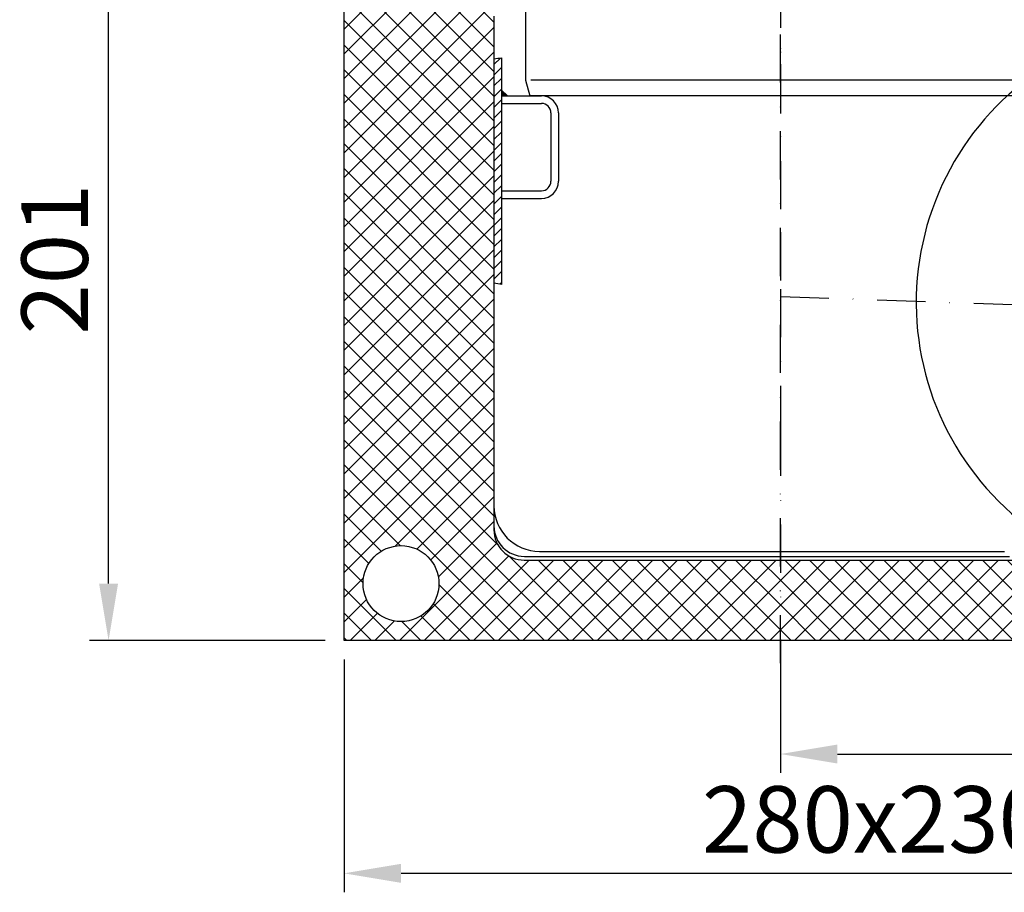
# Model space of a CAD drawing. Units: millimetres. Extents: x 1448 to 16505, y -27 to 7377.
# Drawn here: x 11485 to 11744, y 355 to 585 of the extents above; entities that cross this region are included whole.
import ezdxf

# ---------------------------------------------------------------- set-up
doc = ezdxf.new("R2010")
doc.units = ezdxf.units.MM
doc.header["$MEASUREMENT"] = 0
doc.linetypes.add('STRICHPUNKT', pattern=[25.399999999999995, 12.7, -6.349999999999998, 0, -6.349999999999998])
doc.layers.add('AM_8', color=1, linetype='Continuous', lineweight=15)
doc.layers.add('KOTE', color=1, linetype='Continuous')
doc.layers.add('P-0000', color=7, linetype='Continuous')
doc.styles.get("Standard").update_dxf_attribs({"font": 'arial.ttf'})
doc.dimstyles.new('STYLE-SI', dxfattribs={"dimscale": 5, "dimtxt": 3.5, "dimasz": 3, "dimexe": 1, "dimexo": 1, "dimgap": 0.6, "dimtad": 1, "dimdec": 0, "dimdsep": 46, "dimtxsty": 'Standard', "dimcen": 0, "dimclrd": 256, "dimclre": 256, "dimclrt": 2, "dimadec": 1, "dimazin": 0, "dimtp": 0.1, "dimtm": 0.1, "dimtfac": 0.71, "dimtdec": 0, "dimtmove": 0, "dimatfit": 3, "dimfxl": 1, "dimtzin": 0, "dimarcsym": 0})
pattern_1 = [(45, (9977.37498689469, -144.7312027460775), (-3.252691193458116, 3.252691193458118), []), (135, (9977.37498689469, -144.7312027460775), (-3.252691193458118, -3.252691193458116), [])]

# ---------------------------------------------------------------- blocks, each defined once
blk = doc.blocks.new('*D146')
at = {"layer": 'DEFPOINTS', "color": 0, "transparency": 16777216}
for p in [(11915.03511056371, 504.2862998378033), (11685.03511056371, 426.9545544411963), (11915.03511056371, 391.7750801070904)]:
    blk.add_point(p, dxfattribs=at)
at = {"layer": 'KOTE', "lineweight": -2, "transparency": 16777216}
for p, q in [((11915.03511056371, 499.2862998378033), (11915.03511056371, 386.7750801070904)), ((11685.03511056371, 421.9545544411963), (11685.03511056371, 386.7750801070904)), ((11700.03511056371, 391.7750801070904), (11900.03511056371, 391.7750801070904))]:
    blk.add_line(p, q, dxfattribs=at)
at = {"layer": 'KOTE', "transparency": 16777216}
for points in [[(11700.03511056371, 394.2750801070904), (11700.03511056371, 389.2750801070904), (11685.03511056371, 391.7750801070904)], [(11900.03511056371, 394.2750801070904), (11900.03511056371, 389.2750801070904), (11915.03511056371, 391.7750801070904)]]:
    blk.add_solid(points, dxfattribs=at)
at = {"layer": 'KOTE', "color": 2, "transparency": 16777216, "insert": (11800.03511056371, 403.716076014321), "char_height": 17.5, "attachment_point": 5}
blk.add_mtext('230', dxfattribs=at)
blk = doc.blocks.new('*D145')
at = {"layer": 'DEFPOINTS', "color": 0, "transparency": 16777216}
for p in [(11685.03511056371, 512.3180768209052), (11760.53511056371, 509.6815587242786), (11915.22351715563, 509.6815587242784), (11899.20908696648, 508.0679409200851), (11915.03511056371, 504.2862998378031)]:
    blk.add_point(p, dxfattribs=at)
at = {"layer": 'KOTE', "lineweight": -2, "transparency": 16777216}
blk.add_line((11894.85032486373, 475.1489842284143), (11883.04204522568, 429.2204187144118), dxfattribs=at)
for start, end in [(6.200139255197623, 12.40027851039525), (358, 0), (345.5814769572139, 358), (345.5997214896047, 351.7998607448025)]:
    blk.add_arc((11760.53511056369, 509.6815587242785), 138.6833641565471, start, end, dxfattribs=at)
at = {"layer": 'KOTE', "transparency": 16777216}
for points in [[(11900.9036158352, 524.7948078594802), (11895.91093281217, 524.5244077272937), (11899.21847472024, 509.6815587242784)], [(11895.31045755915, 490.1232035216767), (11900.29066234606, 489.6787259852456), (11899.1339925619, 504.8415791142053)]]:
    blk.add_solid(points, dxfattribs=at)
at = {"layer": 'KOTE', "color": 2, "transparency": 16777216, "insert": (11877.38707875082, 455.156559136828), "char_height": 17.5, "attachment_point": 5, "rotation": 75.5814769572139}
blk.add_mtext('2.0°', dxfattribs=at)
blk = doc.blocks.new('*D319')
at = {"layer": 'DEFPOINTS', "color": 0, "transparency": 16777216}
for p in [(11507.99160052181, 622.6692072821957), (11519.99160052175, 622.6692072821957), (11570.04383918257, 421.6692072821966)]:
    blk.add_point(p, dxfattribs=at)
at = {"layer": 'KOTE', "lineweight": -2, "transparency": 16777216}
for p, q in [((11514.99160052175, 622.6692072821957), (11502.99160052181, 622.6692072821957)), ((11507.99160052181, 436.6692072821966), (11507.99160052181, 607.6692072821957)), ((11565.04383918257, 421.6692072821966), (11502.99160052181, 421.6692072821966))]:
    blk.add_line(p, q, dxfattribs=at)
at = {"layer": 'KOTE', "transparency": 16777216}
for points in [[(11505.49160052181, 607.6692072821957), (11510.49160052181, 607.6692072821957), (11507.99160052181, 622.6692072821957)], [(11505.49160052181, 436.6692072821966), (11510.49160052181, 436.6692072821966), (11507.99160052181, 421.6692072821966)]]:
    blk.add_solid(points, dxfattribs=at)
at = {"layer": 'KOTE', "color": 2, "transparency": 16777216, "insert": (11496.05657323668, 522.1692072821928), "char_height": 17.5, "attachment_point": 5, "rotation": 90}
blk.add_mtext('201', dxfattribs=at)
blk = doc.blocks.new('*D320')
at = {"layer": 'DEFPOINTS', "color": 0, "transparency": 16777216}
for p in [(11570.04383918257, 421.6692072821964), (11850.04383918257, 421.6692072821964), (11850.04383918257, 360.3401125510055)]:
    blk.add_point(p, dxfattribs=at)
at = {"layer": 'KOTE', "lineweight": -2, "transparency": 16777216}
for p, q in [((11570.04383918257, 416.6692072821964), (11570.04383918257, 355.3401125510055)), ((11850.04383918257, 416.6692072821964), (11850.04383918257, 355.3401125510055)), ((11585.04383918257, 360.3401125510055), (11835.04383918257, 360.3401125510055))]:
    blk.add_line(p, q, dxfattribs=at)
at = {"layer": 'KOTE', "transparency": 16777216}
for points in [[(11585.04383918257, 362.8401125510055), (11585.04383918257, 357.8401125510055), (11570.04383918257, 360.3401125510055)], [(11835.04383918257, 362.8401125510055), (11835.04383918257, 357.8401125510055), (11850.04383918257, 360.3401125510055)]]:
    blk.add_solid(points, dxfattribs=at)
at = {"layer": 'KOTE', "color": 2, "transparency": 16777216, "insert": (11710.04383918257, 372.281108458236), "char_height": 17.5, "attachment_point": 5}
blk.add_mtext('280x230', dxfattribs=at)

msp = doc.modelspace()

# ---------------------------------------------------------------- hatches: boundary and pattern name
at = {"layer": 'AM_8'}
h = msp.add_hatch(dxfattribs=at)
h.set_pattern_fill('_U', color=256, scale=4.599999999999996, angle=45, style=0, double=1, pattern_type=0)
h.set_pattern_definition(pattern_1)
edge = h.paths.add_edge_path()
edge.add_line((11605.00424293881, 601.6692072821963), (11605.00424293881, 621.6692072821963))
edge.add_line((11605.00424293881, 621.6692072821963), (11570.04383918257, 621.6692072821963))
edge.add_line((11570.04383918257, 621.6692072821963), (11570.04383918257, 421.6692072821963))
edge.add_line((11570.04383918257, 421.6692072821964), (11685.00424293881, 421.6692072821964))
edge.add_line((11685.00424293881, 421.6692072821964), (11685.00424293881, 442.8506000349735))
edge.add_line((11685.00424293881, 442.8506000349735), (11617.5042429388, 442.8506000349735))
edge.add_arc((11617.5042429388, 450.8506000349735), 8, 180, 270, ccw=False)
edge.add_line((11609.5042429388, 450.8506000349735), (11609.5042429388, 601.6692072821963))
edge.add_line((11609.5042429388, 601.6692072821963), (11605.00424293881, 601.6692072821963))
edge = h.paths.add_edge_path(flags=16)
edge.add_arc((11585.04383918257, 436.6692072821964), 10, -180, 90, ccw=False)
edge.add_arc((11585.04383918257, 436.6692072821964), 10, 90, 180, ccw=False)
h = msp.add_hatch(dxfattribs=at)
h.set_pattern_fill('_U', color=256, scale=4.599999999999996, angle=45, style=0, double=1, pattern_type=0)
h.set_pattern_definition(pattern_1)
h.paths.add_polyline_path([(11685.00424293881, 421.6692072821964), (11850.04383918257, 421.6692072821964), (11850.04383918257, 439.7286725863244), (11819.16953788917, 440.8068269450094), (11818.92524141225, 433.8110911558766), (11760.39923755524, 435.8548642458405), (11760.64353403216, 442.8506000349735), (11685.00424293881, 442.8506000349735)])
at = {"layer": 'P-0000', "linetype": 'Continuous'}
h = msp.add_hatch(dxfattribs=at)
h.set_pattern_fill('_U', color=3, scale=2, angle=45, style=0, pattern_type=0)
h.set_pattern_definition([(45, (11855.72980700477, 768.7208240750015), (-1.414213562373094, 1.414213562373094), [])])
h.paths.add_polyline_path([(11611.5351105637, 575.1534650653173), (11611.5351105637, 566.6877674703424), (11611.5351105637, 565.1657498872305), (11611.5351105637, 515.4612882641195), (11609.5351105637, 515.8150353579192), (11609.5351105637, 574.9664327498333)])
msp.add_hatch(color=3, dxfattribs=at).paths.add_polyline_path([(11611.5351105637, 565.1657498872305), (11613.05712814681, 565.1657498872305), (11611.5351105637, 566.6877674703424)])

# ---------------------------------------------------------------- linework, layer by layer
at = {"layer": 'P-0000', "color": 3, "linetype": 'STRICHPUNKT'}
for p, q in [((11685.03511056371, 952.7831290821682), (11685.03511056371, 560.5629679629865)), ((11685.00424293881, 415.6692072821964), (11685.00424293881, 627.6692072821963)), ((11685.03511056371, 596.7208240750015), (11685.03511056371, 573.4912646654193)), ((11685.03511056371, 573.4912646654193), (11685.03511056371, 529.2579354803613)), ((11685.03511056371, 529.2579354803613), (11685.03511056371, 514.2729611407465)), ((11685.03511056371, 514.2729611407465), (11685.03511056371, 477.7265368739114)), ((11685.03511056371, 512.3180768209054), (11915.03511056371, 504.2862998378033)), ((11685.03511056371, 477.7265368739114), (11685.03511056371, 426.9545544411963))]:
    msp.add_line(p, q, dxfattribs=at)
at = {"layer": 'P-0000', "color": 7, "linetype": 'Continuous'}
for p, q in [((11617.85826486605, 735.4252199618863), (11617.85826486606, 569.2690719741074)), ((11570.04383918257, 421.6692072821964), (11570.04383918257, 621.6692072821963)), ((11609.5042429388, 585.1674780210235), (11609.5042429388, 450.8506000349735)), ((11609.5351105637, 586.1674780210253), (11609.5351105637, 451.8506000349753)), ((11609.5351105637, 585.4674780210244), (11609.5351105637, 457.1657498872315)), ((11609.5351105637, 574.9664327498333), (11609.5351105637, 515.8150353579192)), ((11611.5351105637, 575.1534650653173), (11611.5351105637, 566.6877674703424)), ((11617.85826486604, 569.2690719741731), (11617.85826486605, 569.2690719741415)), ((11617.85826486605, 569.2690719741415), (11618.94610418397, 565.2092003692064)), ((11613.05712814681, 565.1657498872305), (11611.5351105637, 566.6877674703424)), ((11611.5351105637, 566.6877674703424), (11611.5351105637, 565.1657498872305)), ((11611.5351105637, 565.1657498872305), (11611.5351105637, 515.4612882641195)), ((11611.5351105637, 565.1657498872305), (11611.5351105637, 563.1657498872305)), ((11611.5351105637, 565.1657498872305), (11613.05712814681, 565.1657498872305)), ((11611.5351105637, 563.1657498872305), (11622.0351105637, 563.1657498872305)), ((11613.05712814681, 565.1657498872305), (11622.0351105637, 565.1657498872305)), ((11684.35826486605, 565.2092003692064), (11618.94610418397, 565.2092003692064)), ((11749.77042554813, 565.2092003692064), (11684.35826486605, 565.2092003692064)), ((11624.5351105637, 560.6657498872314), (11624.5351105637, 542.6657498872305)), ((11626.5351105637, 560.6657498872314), (11626.5351105637, 542.6657498872305)), ((11611.5351105637, 540.1657498872305), (11622.0351105637, 540.1657498872305)), ((11611.5351105637, 540.1657498872305), (11611.5351105637, 538.1657498872305)), ((11611.5351105637, 538.1657498872305), (11622.0351105637, 538.1657498872305)), ((11617.5351105637, 443.8506000349753), (11745.34934609952, 443.8506000349753)), ((11621.5351105637, 445.1657498872306), (11744.03419624727, 445.1657498872306)), ((11617.5042429388, 442.8506000349735), (11760.50424293882, 442.8506000349735)), ((11850.04383918257, 421.6692072821964), (11570.04383918257, 421.6692072821964)), ((11743.95323063364, 421.6692072821964), (11628.9928268774, 421.6692072821964)), ((11743.95323063364, 421.6692072821964), (11628.9928268774, 421.6692072821964)), ((11743.95323063364, 421.6692072821964), (11628.9928268774, 421.6692072821964)), ((11743.95323063364, 421.6692072821964), (11628.9928268774, 421.6692072821964))]:
    msp.add_line(p, q, dxfattribs=at)
at = {"layer": 'P-0000', "color": 3, "linetype": 'Continuous'}
for p, q in [((11684.35826486605, 569.2690719741731), (11619.28753050134, 569.2690719741731)), ((11749.42899923076, 569.2690719741731), (11684.35826486605, 569.2690719741731))]:
    msp.add_line(p, q, dxfattribs=at)
at = {"layer": 'P-0000', "color": 7, "linetype": 'Continuous'}
msp.add_circle((11585.04383918257, 436.6692072821964), 10, dxfattribs=at)
for centre, radius, start, end in [((11794.66854986099, 510.6939216536906), 73.88526898722753, 117.5148797024936, 232.3670877387895), ((11622.0351105637, 560.6657498872314), 4.5, 0, 90), ((11622.0351105637, 560.6657498872314), 2.5, 0, 90), ((11622.0351105637, 542.6657498872305), 2.5, 270, 0), ((11622.0351105637, 542.6657498872305), 4.5, 270, 0), ((11621.5351105637, 457.1657498872315), 12, 180, 270), ((11617.5351105637, 451.8506000349753), 8, 180, 270), ((11617.5042429388, 450.8506000349735), 8, 180, 270)]:
    msp.add_arc(centre, radius, start, end, dxfattribs=at)
at = {"layer": 'P-0000', "color": 3, "linetype": 'Continuous'}
for points in [[(11609.5351105637, 574.9664327498333), (11610.19931341867, 575.0561376304674), (11610.86655709615, 575.1182550303495), (11611.5351105637, 575.1534650653173)], [(11611.5351105637, 515.4612882641195), (11610.883174111, 515.5329230608713), (11610.21680463009, 515.6495859322954), (11609.5351105637, 515.8150353579192)]]:
    msp.add_open_spline(points, degree=3, dxfattribs=at)

# ---------------------------------------------------------------- dimensions: what is measured, and where the dimension line sits
at = {"layer": 'KOTE'}
dim = msp.add_linear_dim(base=(11507.99160052181, 622.6692072821957), p1=(11570.04383918257, 421.6692072821964), p2=(11519.99160052175, 622.6692072821954), angle=90, dimstyle='STYLE-SI', dxfattribs=at)
dim.commit()
dim.dimension.update_dxf_attribs({"geometry": '*D319', "text_midpoint": (11496.05657323668, 522.1692072821928)})
dim = msp.add_angular_dim_2l(base=(11899.20908696648, 508.0679409200851), line1=((11685.03511056371, 512.3180768209054), (11915.03511056371, 504.2862998378033)), line2=((11760.53511056372, 509.6815587242787), (11915.22351715563, 509.6815587242787)), dimstyle='STYLE-SI', dxfattribs=at)
dim.commit()
dim.dimension.update_dxf_attribs({"geometry": '*D145', "text_midpoint": (11877.38707875082, 455.1565591368262)})
dim = msp.add_linear_dim(base=(11915.03511056371, 391.7750801070904), p1=(11685.03511056371, 426.9545544411963), p2=(11915.03511056371, 504.2862998378033), dimstyle='STYLE-SI', dxfattribs=at)
dim.commit()
dim.dimension.update_dxf_attribs({"geometry": '*D146', "text_midpoint": (11800.03511056371, 391.7750801070904), "dimtype": 160})
dim = msp.add_linear_dim(base=(11850.04383918257, 360.3401125510055), p1=(11570.04383918257, 421.6692072821964), p2=(11850.04383918257, 421.6692072821964), text='280x230', dimstyle='STYLE-SI', dxfattribs=at)
dim.commit()
dim.dimension.update_dxf_attribs({"geometry": '*D320', "text_midpoint": (11710.04383918257, 372.281108458236)})

doc.saveas('drawing.dxf')
